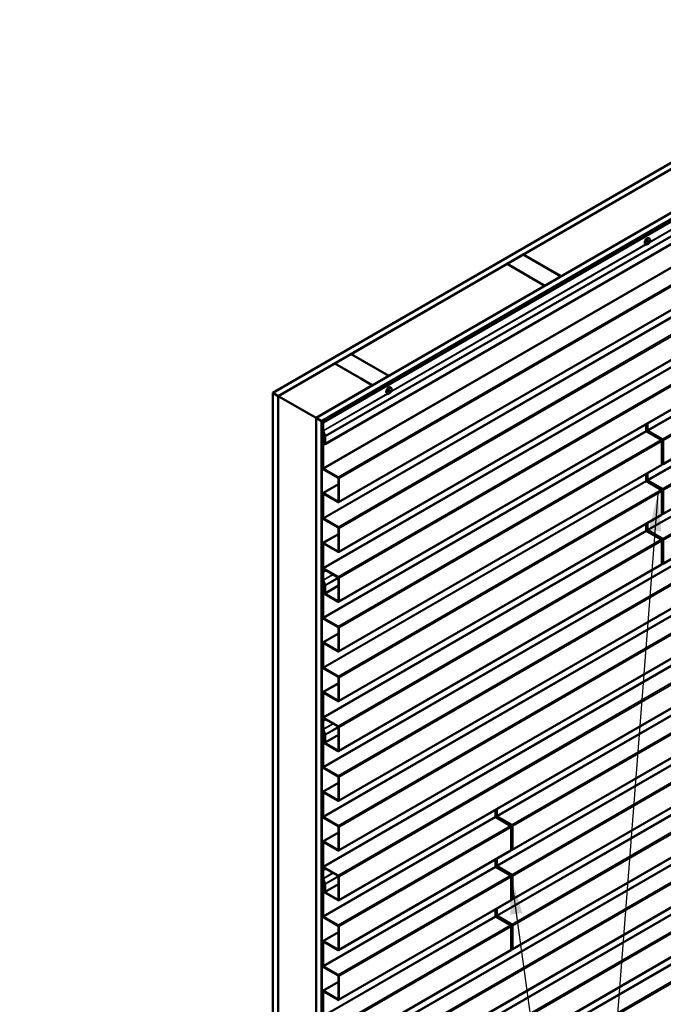
# Model space of a CAD drawing. Units: inches. Extents: x 1 to 123, y -183 to 27.
# Drawn here: x 27 to 31, y -31 to -25 of the extents above; entities that cross this region are included whole.
import ezdxf

# ---------------------------------------------------------------- set-up
doc = ezdxf.new("R2010")
doc.units = ezdxf.units.IN
doc.header["$LTSCALE"] = 2.5
doc.header["$MEASUREMENT"] = 0
for name, color, linetype, lineweight in [('Symbol (ANSI)', 7, 'Continuous', 25), ('Visible (ANSI)', 7, 'Continuous', 50), ('Visible Narrow (ANSI)', 7, 'Continuous', 35)]:
    doc.layers.add(name, color=color, linetype=linetype, lineweight=lineweight)
doc.styles.add('Note Text (ANSI)', font='tahoma.ttf')
doc.dimstyles.new('Default (ANSI)$7', dxfattribs={"dimscale": 2.5, "dimtxt": 0.12, "dimasz": 0.098425, "dimexe": 0.125, "dimexo": 0.0625, "dimgap": 0.031496, "dimtad": 0, "dimtih": 1, "dimtoh": 1, "dimrnd": 1e-08, "dimzin": 4, "dimdsep": 46, "dimtxsty": 'Note Text (ANSI)', "dimcen": 0.09, "dimdle": 0.393701, "dimclrd": 256, "dimclre": 256, "dimclrt": 256, "dimadec": 0, "dimazin": 1, "dimtfac": 1, "dimtofl": 0, "dimtmove": 0, "dimatfit": 3, "dimfxl": 1, "dimtolj": 1, "dimtzin": 4, "dimlwd": -1, "dimlwe": -1, "dimarcsym": 0})

msp = doc.modelspace()

# ---------------------------------------------------------------- linework, layer by layer
at = {"layer": 'Visible (ANSI)'}
for p, q in [((28.213285, -27.016927), (32.455926, -24.567437)), ((32.491281, -24.58785), (28.24864, -27.037339)), ((28.497542, -27.181043), (32.740183, -24.731553)), ((32.775538, -24.751965), (28.532897, -27.201455)), ((28.533604, -27.201863), (32.776245, -24.752374)), ((32.778508, -24.75368), (28.535867, -27.20317)), ((28.540958, -27.208475), (32.783599, -24.758986)), ((28.543787, -27.210108), (32.786427, -24.760619)), ((28.556583, -27.35238), (32.799223, -24.90289)), ((28.645549, -27.734276), (32.888189, -25.284786)), ((29.858722, -26.108575), (30.882613, -25.517431)), ((28.645549, -28.060875), (32.888189, -25.611385)), ((31.1301, -25.660318), (30.10621, -26.251461)), ((28.645549, -28.387473), (32.888189, -25.937984)), ((30.671471, -26.020636), (30.679461, -26.016023)), ((30.671471, -26.029863), (30.671471, -26.020636)), ((30.671471, -26.02529), (30.675502, -26.022963)), ((30.679461, -26.025249), (30.671471, -26.029863)), ((30.675502, -26.022963), (30.675502, -26.018309)), ((30.679461, -26.025249), (30.675502, -26.022963)), ((30.679461, -26.016023), (30.679461, -26.025249)), ((30.684225, -26.00173), (30.683801, -26.001485)), ((30.661475, -26.041134), (30.661051, -26.040889)), ((29.751949, -26.17022), (29.858015, -26.108983)), ((29.858015, -26.108983), (30.105503, -26.25187)), ((30.10621, -26.251461), (29.858722, -26.108575)), ((29.858722, -26.109391), (29.858722, -26.108575)), ((28.727352, -26.761772), (29.751242, -26.170628)), ((29.751242, -26.170628), (29.99873, -26.313515)), ((29.999437, -26.313107), (29.751949, -26.17022)), ((29.751949, -26.171037), (29.751949, -26.17022)), ((30.105503, -26.25187), (29.999437, -26.313107)), ((30.105503, -26.252686), (30.105503, -26.25187)), ((30.10621, -26.252278), (30.10621, -26.251461)), ((30.775708, -27.484224), (32.888189, -26.264582)), ((29.99873, -26.313515), (28.974839, -26.904659)), ((29.99873, -26.314332), (29.99873, -26.313515)), ((29.999437, -26.313923), (29.999437, -26.313107)), ((30.775708, -27.810823), (32.888189, -26.591181)), ((28.620579, -26.823417), (28.726645, -26.76218)), ((28.726645, -26.76218), (28.974132, -26.905067)), ((28.974839, -26.904659), (28.727352, -26.761772)), ((28.727352, -26.762588), (28.727352, -26.761772)), ((28.249347, -27.037748), (28.619801, -26.823866)), ((28.620402, -26.824213), (28.619801, -26.823866)), ((28.620473, -26.824173), (28.620402, -26.824213)), ((28.620473, -26.824173), (28.790934, -26.922589)), ((28.868066, -26.966304), (28.620579, -26.823417)), ((28.620579, -26.824234), (28.620579, -26.823417)), ((28.790864, -26.92263), (28.790934, -26.922589)), ((28.846016, -26.954472), (28.790864, -26.92263)), ((28.790934, -26.922589), (28.791146, -26.922793)), ((28.974132, -26.905067), (28.868066, -26.966304)), ((28.974132, -26.905883), (28.974132, -26.905067)), ((28.974839, -26.905475), (28.974839, -26.904659)), ((30.775708, -28.137421), (32.888189, -26.91778)), ((28.867359, -26.966712), (28.496835, -27.180635)), ((28.846086, -26.954431), (28.846016, -26.954472)), ((28.846086, -26.954431), (28.867359, -26.966712)), ((28.867359, -26.967529), (28.867359, -26.966712)), ((28.868066, -26.967121), (28.868066, -26.966304)), ((28.974415, -27.000432), (28.982405, -26.995819)), ((28.974415, -27.009658), (28.974415, -27.000432)), ((28.974415, -27.005086), (28.978445, -27.002759)), ((28.982405, -27.005045), (28.974415, -27.009658)), ((28.978445, -27.002759), (28.978445, -26.998105)), ((28.982405, -27.005045), (28.978445, -27.002759)), ((28.982405, -26.995819), (28.982405, -27.005045)), ((28.987169, -26.981526), (28.986744, -26.981281)), ((28.24864, -27.037339), (28.213285, -27.016927)), ((28.213285, -32.058793), (28.213285, -27.016927)), ((28.24864, -32.079206), (28.24864, -27.037339)), ((28.249347, -32.079614), (28.249347, -27.037748)), ((28.496835, -27.180635), (28.249347, -27.037748)), ((28.964419, -27.02093), (28.963994, -27.020685)), ((28.496835, -32.222419), (28.496835, -27.180635)), ((28.532897, -27.201455), (28.497542, -27.181043)), ((28.497542, -32.222909), (28.497542, -27.181043)), ((28.532897, -32.243322), (28.532897, -27.201455)), ((28.535867, -27.20317), (28.533604, -27.201863)), ((28.533604, -32.24373), (28.533604, -27.201863)), ((28.535867, -32.245036), (28.535867, -27.20317)), ((28.540958, -27.208475), (28.543787, -27.210108)), ((28.540958, -27.263264), (28.540958, -27.208475)), ((28.554768, -27.29859), (28.541716, -27.266769)), ((28.543787, -27.210108), (28.543787, -27.264897)), ((28.544119, -27.266434), (28.557171, -27.298255)), ((30.665107, -27.266428), (30.665107, -27.221481)), ((30.671117, -27.259692), (30.671117, -27.218011)), ((30.673946, -27.216378), (30.673946, -27.261325)), ((30.676156, -27.265152), (30.772145, -27.320572)), ((28.540958, -27.509744), (28.540958, -27.293474)), ((28.542512, -27.290041), (28.549586, -27.285957)), ((28.543787, -27.295107), (28.543787, -27.511377)), ((28.548736, -27.344097), (28.548736, -27.297965)), ((28.551565, -27.299598), (28.551565, -27.34573)), ((28.5551, -27.347771), (28.5551, -27.300127)), ((28.557929, -27.30176), (28.557929, -27.349404)), ((30.763307, -27.325675), (30.667317, -27.270255)), ((30.772145, -27.323838), (30.676156, -27.268418)), ((30.774355, -27.479329), (30.774355, -27.327665)), ((30.777183, -27.329298), (30.777183, -27.480962)), ((30.768345, -27.486065), (30.768345, -27.334401)), ((28.545996, -27.515204), (28.641986, -27.570624)), ((28.641986, -27.57389), (28.545996, -27.51847)), ((28.645549, -28.714072), (30.766869, -27.489327)), ((30.768345, -27.477427), (30.774355, -27.473957)), ((30.768345, -27.478411), (30.772145, -27.480605)), ((30.772145, -27.483871), (30.768345, -27.481677)), ((28.644196, -27.729381), (28.644196, -27.577717)), ((28.647024, -27.57935), (28.647024, -27.731014)), ((30.665107, -27.593027), (30.665107, -27.548079)), ((30.671117, -27.58629), (30.671117, -27.544609)), ((30.673946, -27.542976), (30.673946, -27.587923)), ((28.542434, -27.674885), (28.644196, -27.616132)), ((30.763307, -27.652274), (30.667317, -27.596854)), ((30.676156, -27.591751), (30.772145, -27.64717)), ((30.772145, -27.650436), (30.676156, -27.595017)), ((30.774355, -27.805928), (30.774355, -27.654264)), ((28.540958, -27.836343), (28.540958, -27.678146)), ((28.543787, -27.679779), (28.543787, -27.837976)), ((28.545996, -27.675238), (28.641986, -27.730657)), ((28.641986, -27.733923), (28.545996, -27.678504)), ((30.768345, -27.812664), (30.768345, -27.661)), ((30.777183, -27.655897), (30.777183, -27.807561)), ((28.545996, -27.841803), (28.641986, -27.897223)), ((28.641986, -27.900489), (28.545996, -27.845069)), ((28.645549, -29.040671), (30.766869, -27.815926)), ((30.768345, -27.804026), (30.774355, -27.800555)), ((30.768345, -27.805009), (30.772145, -27.807204)), ((30.772145, -27.81047), (30.768345, -27.808275)), ((28.644196, -28.05598), (28.644196, -27.904316)), ((28.645549, -29.693868), (31.756819, -27.897575)), ((28.647024, -27.905949), (28.647024, -28.057613)), ((30.665107, -27.919625), (30.665107, -27.874678)), ((30.671117, -27.912889), (30.671117, -27.871208)), ((30.673946, -27.869575), (30.673946, -27.914522)), ((28.542434, -28.001483), (28.644196, -27.942731)), ((30.763307, -27.978872), (30.667317, -27.923453)), ((30.676156, -27.918349), (30.772145, -27.973769)), ((30.772145, -27.977035), (30.676156, -27.921615)), ((28.540958, -28.162941), (28.540958, -28.004745)), ((28.543787, -28.006378), (28.543787, -28.164574)), ((28.545996, -28.001836), (28.641986, -28.057256)), ((28.641986, -28.060522), (28.545996, -28.005102)), ((30.768345, -28.139263), (30.768345, -27.987599)), ((30.774355, -28.132527), (30.774355, -27.980862)), ((30.777183, -27.982495), (30.777183, -28.13416)), ((28.545996, -28.168401), (28.641986, -28.223821)), ((28.641986, -28.227087), (28.545996, -28.171667)), ((28.645549, -29.367269), (30.766869, -28.142524)), ((30.768345, -28.130624), (30.774355, -28.127154)), ((30.768345, -28.131608), (30.772145, -28.133802)), ((30.772145, -28.137068), (30.768345, -28.134874)), ((28.540958, -28.188271), (28.557857, -28.178515)), ((28.540958, -28.188271), (28.543787, -28.189904)), ((28.540958, -28.24306), (28.540958, -28.188271)), ((28.543787, -28.189904), (28.560685, -28.180148)), ((28.543787, -28.189904), (28.543787, -28.244693)), ((28.644196, -28.382579), (28.644196, -28.230914)), ((28.645549, -30.020467), (31.756819, -28.224174)), ((28.647024, -28.232547), (28.647024, -28.384212)), ((29.785758, -30.015363), (32.888189, -28.224174)), ((28.540958, -28.48954), (28.540958, -28.27327)), ((28.554768, -28.278386), (28.541716, -28.246565)), ((28.542512, -28.269837), (28.549586, -28.265752)), ((28.543787, -28.274903), (28.543787, -28.491173)), ((28.544119, -28.24623), (28.557171, -28.278051)), ((28.544494, -28.286742), (28.548736, -28.284293)), ((28.544494, -28.286742), (28.547322, -28.288375)), ((28.544494, -28.325016), (28.544494, -28.286742)), ((28.547322, -28.288375), (28.548736, -28.287559)), ((28.547322, -28.288375), (28.547322, -28.326649)), ((28.548736, -28.323893), (28.548736, -28.277761)), ((28.551565, -28.279394), (28.551565, -28.325526)), ((28.5551, -28.327567), (28.5551, -28.279923)), ((28.556583, -28.332176), (28.644196, -28.281592)), ((28.557929, -28.281556), (28.557929, -28.3292)), ((28.549532, -28.330476), (28.641986, -28.383855)), ((28.641986, -28.387121), (28.549532, -28.333742)), ((28.545996, -28.495), (28.641986, -28.55042)), ((28.641986, -28.553686), (28.545996, -28.498266)), ((28.644196, -28.709177), (28.644196, -28.557513)), ((28.645549, -30.347065), (31.756819, -28.550773)), ((28.647024, -28.559146), (28.647024, -28.71081)), ((29.785758, -30.341962), (32.888189, -28.550773)), ((28.542434, -28.654681), (28.644196, -28.595928)), ((28.540958, -28.816138), (28.540958, -28.657942)), ((28.543787, -28.659575), (28.543787, -28.817771)), ((28.545996, -28.655033), (28.641986, -28.710453)), ((28.641986, -28.713719), (28.545996, -28.658299)), ((28.545996, -28.821599), (28.641986, -28.877018)), ((28.641986, -28.880284), (28.545996, -28.824865)), ((29.785758, -30.668561), (32.888189, -28.877371)), ((28.542434, -28.981279), (28.644196, -28.922527)), ((28.644196, -29.035776), (28.644196, -28.884112)), ((28.647024, -28.885745), (28.647024, -29.037409)), ((28.540958, -29.142737), (28.540958, -28.984541)), ((28.543787, -28.986174), (28.543787, -29.14437)), ((28.545996, -28.981632), (28.641986, -29.037052)), ((28.641986, -29.040318), (28.545996, -28.984898)), ((28.540958, -29.168067), (28.557857, -29.158311)), ((28.540958, -29.168067), (28.543787, -29.1697)), ((28.540958, -29.222856), (28.540958, -29.168067)), ((28.543787, -29.1697), (28.560685, -29.159944)), ((28.543787, -29.1697), (28.543787, -29.224489)), ((28.545996, -29.148197), (28.641986, -29.203617)), ((28.641986, -29.206883), (28.545996, -29.151463)), ((28.645549, -31.65346), (32.888189, -29.20397)), ((28.540958, -29.469336), (28.540958, -29.253066)), ((28.554768, -29.258182), (28.541716, -29.226361)), ((28.542512, -29.249633), (28.549586, -29.245548)), ((28.543787, -29.254699), (28.543787, -29.470969)), ((28.544119, -29.226026), (28.557171, -29.257847)), ((28.544494, -29.266538), (28.548736, -29.264089)), ((28.544494, -29.266538), (28.547322, -29.268171)), ((28.544494, -29.304812), (28.544494, -29.266538)), ((28.547322, -29.268171), (28.548736, -29.267355)), ((28.547322, -29.268171), (28.547322, -29.306445)), ((28.548736, -29.303689), (28.548736, -29.257557)), ((28.551565, -29.25919), (28.551565, -29.305322)), ((28.5551, -29.307363), (28.5551, -29.259719)), ((28.556583, -29.311972), (28.644196, -29.261388)), ((28.557929, -29.261352), (28.557929, -29.308996)), ((28.644196, -29.362375), (28.644196, -29.21071)), ((28.647024, -29.212343), (28.647024, -29.364008)), ((28.549532, -29.310272), (28.641986, -29.36365)), ((28.641986, -29.366916), (28.549532, -29.313538)), ((28.545996, -29.474796), (28.641986, -29.530216)), ((28.641986, -29.533482), (28.545996, -29.478062)), ((28.542434, -29.634476), (28.644196, -29.575724)), ((28.644196, -29.688973), (28.644196, -29.537309)), ((28.645549, -31.980058), (32.888189, -29.530569)), ((28.647024, -29.538942), (28.647024, -29.690606)), ((28.540958, -29.795934), (28.540958, -29.637738)), ((28.543787, -29.639371), (28.543787, -29.797567)), ((28.545996, -29.634829), (28.641986, -29.690249)), ((28.641986, -29.693515), (28.545996, -29.638095)), ((29.675158, -29.797567), (29.675158, -29.75262)), ((29.681168, -29.790831), (29.681168, -29.74915)), ((29.683996, -29.747517), (29.683996, -29.792464)), ((28.545996, -29.801395), (28.641986, -29.856814)), ((28.641986, -29.86008), (28.545996, -29.804661)), ((29.773357, -29.856814), (29.677367, -29.801395)), ((29.686206, -29.796292), (29.782196, -29.851711)), ((29.782196, -29.854977), (29.686206, -29.799558)), ((28.542434, -29.961075), (28.644196, -29.902323)), ((28.644196, -30.015572), (28.644196, -29.863908)), ((28.647024, -29.865541), (28.647024, -30.017205)), ((29.778395, -30.017205), (29.778395, -29.865541)), ((29.784406, -30.010469), (29.784406, -29.858805)), ((29.787234, -29.860438), (29.787234, -30.012102)), ((28.540958, -30.122533), (28.540958, -29.964337)), ((28.543787, -29.96597), (28.543787, -30.124166)), ((28.545996, -29.961428), (28.641986, -30.016848)), ((28.641986, -30.020114), (28.545996, -29.964694)), ((28.645549, -30.673664), (29.77692, -30.020467)), ((29.778395, -30.008566), (29.784406, -30.005096)), ((29.778395, -30.00955), (29.782196, -30.011745)), ((29.782196, -30.015011), (29.778395, -30.012816)), ((29.675158, -30.124166), (29.675158, -30.079219)), ((29.681168, -30.11743), (29.681168, -30.075749)), ((29.683996, -30.074116), (29.683996, -30.119063)), ((28.540958, -30.147863), (28.557857, -30.138107)), ((28.540958, -30.147863), (28.543787, -30.149496)), ((28.540958, -30.202652), (28.540958, -30.147863)), ((28.543787, -30.149496), (28.560685, -30.13974)), ((28.543787, -30.149496), (28.543787, -30.204285)), ((28.545996, -30.127993), (28.641986, -30.183413)), ((28.641986, -30.186679), (28.545996, -30.131259)), ((29.773357, -30.183413), (29.677367, -30.127993)), ((29.686206, -30.12289), (29.782196, -30.17831)), ((29.782196, -30.181576), (29.686206, -30.126156)), ((28.540958, -30.449132), (28.540958, -30.232862)), ((28.554768, -30.237977), (28.541716, -30.206157)), ((28.542512, -30.229429), (28.549586, -30.225344)), ((28.543787, -30.234495), (28.543787, -30.450765)), ((28.544119, -30.205822), (28.557171, -30.237643)), ((28.548736, -30.283485), (28.548736, -30.237353)), ((28.551565, -30.238986), (28.551565, -30.285118)), ((28.5551, -30.287159), (28.5551, -30.239515)), ((28.644196, -30.342171), (28.644196, -30.190506)), ((28.647024, -30.192139), (28.647024, -30.343804)), ((29.778395, -30.343804), (29.778395, -30.192139)), ((29.784406, -30.337067), (29.784406, -30.185403)), ((29.787234, -30.187036), (29.787234, -30.3387)), ((28.544494, -30.246334), (28.548736, -30.243885)), ((28.544494, -30.246334), (28.547322, -30.247967)), ((28.544494, -30.284608), (28.544494, -30.246334)), ((28.547322, -30.247967), (28.548736, -30.247151)), ((28.547322, -30.247967), (28.547322, -30.286241)), ((28.549532, -30.290068), (28.641986, -30.343446)), ((28.641986, -30.346712), (28.549532, -30.293334)), ((28.556583, -30.291768), (28.644196, -30.241184)), ((28.557929, -30.241148), (28.557929, -30.288792)), ((28.645549, -31.000262), (29.77692, -30.347065)), ((29.778395, -30.335165), (29.784406, -30.331695)), ((29.778395, -30.336149), (29.782196, -30.338343)), ((29.782196, -30.341609), (29.778395, -30.339415)), ((29.675158, -30.450765), (29.675158, -30.405817)), ((29.681168, -30.444028), (29.681168, -30.402347)), ((29.683996, -30.400714), (29.683996, -30.445661)), ((28.545996, -30.454592), (28.641986, -30.510012)), ((28.641986, -30.513278), (28.545996, -30.457858)), ((29.773357, -30.510012), (29.677367, -30.454592)), ((29.686206, -30.449489), (29.782196, -30.504909)), ((29.782196, -30.508174), (29.686206, -30.452755)), ((28.542434, -30.614272), (28.644196, -30.55552)), ((28.644196, -30.668769), (28.644196, -30.517105)), ((28.647024, -30.518738), (28.647024, -30.670402)), ((29.778395, -30.670402), (29.778395, -30.518738)), ((29.784406, -30.663666), (29.784406, -30.512002)), ((29.787234, -30.513635), (29.787234, -30.665299)), ((28.540958, -30.77573), (28.540958, -30.617534)), ((28.543787, -30.619167), (28.543787, -30.777363)), ((28.545996, -30.614625), (28.641986, -30.670045)), ((28.641986, -30.673311), (28.545996, -30.617891)), ((28.645549, -31.326861), (29.77692, -30.673664)), ((29.778395, -30.661764), (29.784406, -30.658293)), ((29.778395, -30.662748), (29.782196, -30.664942)), ((29.782196, -30.668208), (29.778395, -30.666013)), ((28.545996, -30.781191), (28.641986, -30.83661)), ((28.641986, -30.839876), (28.545996, -30.784457)), ((28.542434, -30.940871), (28.644196, -30.882119)), ((28.644196, -30.995368), (28.644196, -30.843704)), ((28.647024, -30.845337), (28.647024, -30.997001)), ((28.540958, -31.102329), (28.540958, -30.944133)), ((28.543787, -30.945766), (28.543787, -31.103962)), ((28.545996, -30.941224), (28.641986, -30.996644)), ((28.641986, -30.99991), (28.545996, -30.94449))]:
    msp.add_line(p, q, dxfattribs=at)
for centre, major_axis, start_param, end_param in [((28.820818, -26.894712), (0.032909, -0.057), 6.06890292, 6.07170742), ((28.545996, -27.266173), (-0.003562, 0.00617), 0.78539816, 1.34084347), ((28.545996, -27.266173), (0.001563, -0.002706), 3.92699094, 4.48243612), ((30.667317, -27.267704), (-0.001562, 0.002706), 0.78539815, 2.35619449), ((30.676156, -27.262601), (-0.003562, 0.00617), 0.78539816, 2.35619449), ((30.676156, -27.262601), (0.001563, -0.002706), 3.9269908, 5.49778714), ((28.546262, -27.296536), (-0.00375, 0.006495), 3.92699082, 7.06858347), ((28.546262, -27.296536), (-0.00175, 0.003031), 3.92699082, 7.06858347), ((28.552891, -27.298851), (-0.001563, 0.002706), 3.92699082, 4.48243612), ((28.552891, -27.298851), (0.003562, -0.00617), 0.78539816, 1.34084347), ((30.763307, -27.331492), (-0.003563, 0.00617), 3.92699082, 5.49778714), ((30.772145, -27.326389), (0.003562, -0.00617), 0.78539816, 2.35619449), ((30.772145, -27.326389), (-0.001563, 0.002706), 3.92699082, 5.49778714), ((28.553333, -27.346751), (0.00325, -0.005629), 3.92699075, 7.06858353), ((28.553333, -27.346751), (0.00125, -0.002165), 3.92699082, 7.06858347), ((28.545996, -27.512653), (-0.003562, 0.00617), 0.78539816, 2.35619449), ((28.545996, -27.512653), (0.001563, -0.002706), 3.9269908, 5.49778714), ((30.763307, -27.483157), (0.003563, -0.00617), 0, 0.78539816), ((30.772145, -27.478054), (0.001562, -0.002706), 5.49778714, 7.06858347), ((30.772145, -27.478054), (0.003563, -0.00617), 5.49778714, 7.06858347), ((28.641986, -27.576441), (0.003562, -0.00617), 0.78539816, 2.35619449), ((28.641986, -27.576441), (-0.001563, 0.002706), 3.92699082, 5.49778714), ((30.676156, -27.589199), (-0.003562, 0.00617), 0.78539816, 2.35619449), ((30.676156, -27.589199), (0.001563, -0.002706), 3.9269908, 5.49778714), ((30.667317, -27.594302), (-0.001562, 0.002706), 0.78539814, 2.35619449), ((30.763307, -27.658091), (-0.003563, 0.00617), 3.92699082, 5.49778714), ((30.772145, -27.652988), (0.003562, -0.00617), 0.78539816, 2.35619449), ((30.772145, -27.652988), (-0.001563, 0.002706), 3.92699082, 5.49778714), ((28.545996, -27.681055), (-0.003562, 0.00617), 5.49778714, 7.06858347), ((28.545996, -27.681055), (-0.001562, 0.002706), 5.49778714, 7.06858346), ((28.641986, -27.728106), (0.001562, -0.002706), 5.49778714, 7.06858347), ((28.641986, -27.728106), (0.003563, -0.00617), 5.49778714, 7.06858347), ((28.545996, -27.839251), (-0.003562, 0.00617), 0.78539816, 2.35619449), ((28.545996, -27.839251), (0.001563, -0.002706), 3.9269908, 5.49778714), ((30.763307, -27.809755), (0.003562, -0.00617), 0, 0.78539816), ((30.772145, -27.804652), (0.001563, -0.002706), 5.49778714, 7.06858347), ((30.772145, -27.804652), (0.003563, -0.00617), 5.49778714, 7.06858347), ((28.641986, -27.90304), (0.003562, -0.00617), 0.78539816, 2.35619449), ((28.641986, -27.90304), (-0.001563, 0.002706), 3.92699082, 5.49778714), ((30.676156, -27.915798), (-0.003562, 0.00617), 0.78539816, 2.35619449), ((30.667317, -27.920901), (-0.001562, 0.002706), 0.78539814, 2.35619449), ((30.676156, -27.915798), (0.001563, -0.002706), 3.9269908, 5.49778714), ((30.772145, -27.979587), (0.003562, -0.00617), 0.78539816, 2.35619449), ((30.772145, -27.979587), (-0.001563, 0.002706), 3.92699082, 5.49778714), ((28.545996, -28.007654), (-0.003563, 0.00617), 5.49778714, 7.06858347), ((28.545996, -28.007654), (-0.001563, 0.002706), 5.49778714, 7.06858345), ((30.763307, -27.98469), (-0.003563, 0.00617), 3.92699082, 5.49778714), ((28.641986, -28.054704), (0.001563, -0.002706), 5.49778714, 7.06858347), ((28.641986, -28.054704), (0.003563, -0.00617), 5.49778714, 7.06858347), ((28.545996, -28.16585), (-0.003562, 0.00617), 0.78539816, 2.35619449), ((28.545996, -28.16585), (0.001563, -0.002706), 3.9269908, 5.49778714), ((30.763307, -28.136354), (0.003562, -0.00617), 0, 0.78539816), ((30.772145, -28.131251), (0.001562, -0.002706), 5.49778714, 7.06858347), ((30.772145, -28.131251), (0.003562, -0.00617), 5.49778714, 7.06858347), ((28.641986, -28.229639), (0.003562, -0.00617), 0.78539816, 2.35619449), ((28.641986, -28.229639), (-0.001563, 0.002706), 3.92699082, 5.49778714), ((28.545996, -28.245969), (-0.003563, 0.00617), 0.78539816, 1.34084347), ((28.546262, -28.276332), (-0.00375, 0.006495), 3.92699082, 7.06858347), ((28.545996, -28.245969), (0.001563, -0.002706), 3.92699094, 4.48243612), ((28.546262, -28.276332), (-0.00175, 0.003031), 3.92699082, 7.06858347), ((28.552891, -28.278647), (-0.001563, 0.002706), 3.92699082, 4.48243612), ((28.552891, -28.278647), (0.003563, -0.00617), 0.78539816, 1.34084347), ((28.549532, -28.327924), (-0.003562, 0.00617), 0.78539816, 2.35619449), ((28.549532, -28.327924), (0.001563, -0.002706), 3.92699082, 5.49778714), ((28.553333, -28.326547), (0.00325, -0.005629), 3.92699075, 7.06858353), ((28.553333, -28.326547), (0.00125, -0.002165), 3.92699082, 7.06858347), ((28.641986, -28.381303), (0.001563, -0.002706), 5.49778714, 7.06858347), ((28.641986, -28.381303), (0.003562, -0.00617), 5.49778714, 7.06858347), ((28.545996, -28.492449), (-0.003562, 0.00617), 0.78539816, 2.35619449), ((28.545996, -28.492449), (0.001563, -0.002706), 3.9269908, 5.49778714), ((28.641986, -28.556237), (0.003562, -0.00617), 0.78539816, 2.35619449), ((28.641986, -28.556237), (-0.001563, 0.002706), 3.92699082, 5.49778714), ((28.545996, -28.660851), (-0.003563, 0.00617), 5.49778714, 7.06858347), ((28.545996, -28.660851), (-0.001562, 0.002706), 5.49778714, 7.06858346), ((28.641986, -28.707902), (0.001562, -0.002706), 5.49778714, 7.06858347), ((28.641986, -28.707902), (0.003563, -0.00617), 5.49778714, 7.06858347), ((28.545996, -28.819047), (-0.003562, 0.00617), 0.78539816, 2.35619449), ((28.545996, -28.819047), (0.001563, -0.002706), 3.9269908, 5.49778714), ((28.641986, -28.882836), (0.003562, -0.00617), 0.78539816, 2.35619449), ((28.641986, -28.882836), (-0.001563, 0.002706), 3.92699082, 5.49778714), ((28.545996, -28.98745), (-0.003563, 0.00617), 5.49778714, 7.06858347), ((28.545996, -28.98745), (-0.001563, 0.002706), 5.49778714, 7.06858345), ((28.641986, -29.0345), (0.001563, -0.002706), 5.49778714, 7.06858347), ((28.641986, -29.0345), (0.003563, -0.00617), 5.49778714, 7.06858347), ((28.545996, -29.145646), (-0.003562, 0.00617), 0.78539816, 2.35619449), ((28.545996, -29.145646), (0.001563, -0.002706), 3.9269908, 5.49778714), ((28.641986, -29.209435), (0.003562, -0.00617), 0.78539816, 2.35619449), ((28.545996, -29.225765), (-0.003562, 0.00617), 0.78539816, 1.34084347), ((28.546262, -29.256128), (-0.00375, 0.006495), 3.92699082, 7.06858347), ((28.545996, -29.225765), (0.001563, -0.002706), 3.92699094, 4.48243612), ((28.546262, -29.256128), (-0.00175, 0.003031), 3.92699082, 7.06858347), ((28.552891, -29.258443), (-0.001563, 0.002706), 3.92699082, 4.48243612), ((28.552891, -29.258443), (0.003563, -0.00617), 0.78539816, 1.34084347), ((28.641986, -29.209435), (-0.001563, 0.002706), 3.92699082, 5.49778714), ((28.549532, -29.30772), (-0.003562, 0.00617), 0.78539816, 2.35619449), ((28.549532, -29.30772), (0.001563, -0.002706), 3.92699082, 5.49778714), ((28.553333, -29.306343), (0.00325, -0.005629), 3.92699075, 7.06858353), ((28.553333, -29.306343), (0.00125, -0.002165), 3.92699082, 7.06858347), ((28.641986, -29.361099), (0.001562, -0.002706), 5.49778714, 7.06858347), ((28.641986, -29.361099), (0.003562, -0.00617), 5.49778714, 7.06858347), ((28.545996, -29.472244), (-0.003562, 0.00617), 0.78539816, 2.35619449), ((28.545996, -29.472244), (0.001563, -0.002706), 3.9269908, 5.49778714), ((28.641986, -29.536033), (0.003562, -0.00617), 0.78539816, 2.35619449), ((28.641986, -29.536033), (-0.001563, 0.002706), 3.92699082, 5.49778714), ((28.545996, -29.640647), (-0.003563, 0.00617), 5.49778714, 7.06858347), ((28.545996, -29.640647), (-0.001562, 0.002706), 5.49778714, 7.06858346), ((28.641986, -29.687697), (0.001562, -0.002706), 5.49778714, 7.06858347), ((28.641986, -29.687697), (0.003563, -0.00617), 5.49778714, 7.06858347), ((28.545996, -29.798843), (-0.003562, 0.00617), 0.78539816, 2.35619449), ((28.545996, -29.798843), (0.001563, -0.002706), 3.9269908, 5.49778714), ((29.677367, -29.798843), (-0.001562, 0.002706), 0.78539815, 2.35619449), ((29.686206, -29.79374), (-0.003562, 0.00617), 0.78539816, 2.35619449), ((29.686206, -29.79374), (0.001563, -0.002706), 3.9269908, 5.49778714), ((29.782196, -29.857529), (0.003562, -0.00617), 0.78539816, 2.35619449), ((28.641986, -29.862632), (0.003562, -0.00617), 0.78539816, 2.35619449), ((28.641986, -29.862632), (-0.001563, 0.002706), 3.92699082, 5.49778714), ((29.773357, -29.862632), (-0.003563, 0.00617), 3.92699082, 5.49778714), ((29.782196, -29.857529), (-0.001563, 0.002706), 3.92699082, 5.49778714), ((28.545996, -29.967246), (-0.003563, 0.00617), 5.49778714, 7.06858347), ((28.545996, -29.967246), (-0.001563, 0.002706), 5.49778714, 7.06858345), ((28.641986, -30.014296), (0.001563, -0.002706), 5.49778714, 7.06858347), ((28.641986, -30.014296), (0.003563, -0.00617), 5.49778714, 7.06858347), ((29.773357, -30.014296), (0.003563, -0.00617), 0, 0.78539816), ((29.782196, -30.009193), (0.001562, -0.002706), 5.49778714, 7.06858347), ((29.782196, -30.009193), (0.003563, -0.00617), 5.49778714, 7.06858347), ((28.545996, -30.125442), (-0.003562, 0.00617), 0.78539816, 2.35619449), ((28.545996, -30.125442), (0.001563, -0.002706), 3.9269908, 5.49778714), ((29.677367, -30.125442), (-0.001562, 0.002706), 0.78539814, 2.35619449), ((29.686206, -30.120339), (-0.003562, 0.00617), 0.78539816, 2.35619449), ((29.686206, -30.120339), (0.001563, -0.002706), 3.9269908, 5.49778714), ((28.545996, -30.20556), (-0.003562, 0.00617), 0.78539816, 1.34084347), ((28.546262, -30.235924), (-0.00375, 0.006495), 3.92699082, 7.06858347), ((28.545996, -30.20556), (0.001563, -0.002706), 3.92699094, 4.48243612), ((28.546262, -30.235924), (-0.00175, 0.003031), 3.92699082, 7.06858347), ((28.552891, -30.238239), (-0.001563, 0.002706), 3.92699082, 4.48243612), ((28.552891, -30.238239), (0.003562, -0.00617), 0.78539816, 1.34084347), ((28.641986, -30.189231), (0.003562, -0.00617), 0.78539816, 2.35619449), ((28.641986, -30.189231), (-0.001563, 0.002706), 3.92699082, 5.49778714), ((29.773357, -30.189231), (-0.003563, 0.00617), 3.92699082, 5.49778714), ((29.782196, -30.184127), (0.003562, -0.00617), 0.78539816, 2.35619449), ((29.782196, -30.184127), (-0.001563, 0.002706), 3.92699082, 5.49778714), ((28.549532, -30.287516), (-0.003562, 0.00617), 0.78539816, 2.35619449), ((28.549532, -30.287516), (0.001563, -0.002706), 3.92699082, 5.49778714), ((28.553333, -30.286138), (0.00325, -0.005629), 3.92699075, 7.06858353), ((28.553333, -30.286138), (0.00125, -0.002165), 3.92699082, 7.06858347), ((28.641986, -30.340895), (0.001562, -0.002706), 5.49778714, 7.06858347), ((28.641986, -30.340895), (0.003562, -0.00617), 5.49778714, 7.06858347), ((29.773357, -30.340895), (0.003563, -0.00617), 0, 0.78539816), ((29.782196, -30.335792), (0.001563, -0.002706), 5.49778714, 7.06858347), ((29.782196, -30.335792), (0.003563, -0.00617), 5.49778714, 7.06858347), ((28.545996, -30.45204), (-0.003562, 0.00617), 0.78539816, 2.35619449), ((28.545996, -30.45204), (0.001563, -0.002706), 3.9269908, 5.49778714), ((29.677367, -30.45204), (-0.001562, 0.002706), 0.78539814, 2.35619449), ((29.686206, -30.446937), (-0.003562, 0.00617), 0.78539816, 2.35619449), ((29.686206, -30.446937), (0.001563, -0.002706), 3.9269908, 5.49778714), ((28.641986, -30.515829), (0.003562, -0.00617), 0.78539816, 2.35619449), ((28.641986, -30.515829), (-0.001563, 0.002706), 3.92699082, 5.49778714), ((29.773357, -30.515829), (-0.003563, 0.00617), 3.92699082, 5.49778714), ((29.782196, -30.510726), (0.003562, -0.00617), 0.78539816, 2.35619449), ((29.782196, -30.510726), (-0.001563, 0.002706), 3.92699082, 5.49778714), ((28.545996, -30.620443), (-0.003563, 0.00617), 5.49778714, 7.06858347), ((28.545996, -30.620443), (-0.001562, 0.002706), 5.49778714, 7.06858346), ((28.641986, -30.667493), (0.001562, -0.002706), 5.49778714, 7.06858347), ((28.641986, -30.667493), (0.003563, -0.00617), 5.49778714, 7.06858347), ((29.773357, -30.667493), (0.003563, -0.00617), 0, 0.78539816), ((29.782196, -30.66239), (0.001563, -0.002706), 5.49778714, 7.06858347), ((29.782196, -30.66239), (0.003562, -0.00617), 5.49778714, 7.06858347), ((28.545996, -30.778639), (-0.003562, 0.00617), 0.78539816, 2.35619449), ((28.545996, -30.778639), (0.001563, -0.002706), 3.9269908, 5.49778714), ((28.641986, -30.842428), (0.003562, -0.00617), 0.78539816, 2.35619449), ((28.641986, -30.842428), (-0.001563, 0.002706), 3.92699082, 5.49778714), ((28.545996, -30.947041), (-0.003563, 0.00617), 5.49778714, 7.06858347), ((28.545996, -30.947041), (-0.001563, 0.002706), 5.49778714, 7.06858345), ((28.641986, -30.994092), (0.001563, -0.002706), 5.49778714, 7.06858347), ((28.641986, -30.994092), (0.003563, -0.00617), 5.49778714, 7.06858347)]:
    msp.add_ellipse(centre, major_axis=major_axis, ratio=0.57735027, start_param=start_param, end_param=end_param, dxfattribs=at)
for points, knots in [([(30.661051, -26.040889), (30.659806, -26.040171), (30.658725, -26.03918), (30.656941, -26.036755), (30.656279, -26.035294), (30.655353, -26.031891), (30.655181, -26.029904), (30.655393, -26.025648), (30.655819, -26.023365), (30.657209, -26.018835), (30.65817, -26.016589), (30.660517, -26.012337), (30.661899, -26.01033), (30.664979, -26.006717), (30.666678, -26.005113), (30.670289, -26.002476), (30.672204, -26.001445), (30.676054, -26.000199), (30.677998, -25.999947), (30.681265, -26.000359), (30.682604, -26.000794), (30.683801, -26.001485)], [3.92699082, 3.92699082, 3.92699082, 3.92699082, 4.1747547, 4.1747547, 4.4472718, 4.4472718, 4.77134233, 4.77134233, 5.11904114, 5.11904114, 5.46433978, 5.46433978, 5.80697838, 5.80697838, 6.15144168, 6.15144168, 6.49951284, 6.49951284, 6.83039561, 6.83039561, 7.06858347, 7.06858347, 7.06858347, 7.06858347]), ([(30.684225, -26.00173), (30.68547, -26.002449), (30.686551, -26.003439), (30.688335, -26.005865), (30.688997, -26.007325), (30.689923, -26.010728), (30.690094, -26.012715), (30.689883, -26.016972), (30.689456, -26.019254), (30.688066, -26.023784), (30.687105, -26.02603), (30.684759, -26.030282), (30.683376, -26.03229), (30.680296, -26.035902), (30.678598, -26.037506), (30.674987, -26.040144), (30.673072, -26.041175), (30.669221, -26.042421), (30.667278, -26.042672), (30.66401, -26.04226), (30.662672, -26.041825), (30.661475, -26.041134)], [0.78539816, 0.78539816, 0.78539816, 0.78539816, 1.03316205, 1.03316205, 1.30567915, 1.30567915, 1.62974967, 1.62974967, 1.97744848, 1.97744848, 2.32274713, 2.32274713, 2.66538573, 2.66538573, 3.00984902, 3.00984902, 3.35792018, 3.35792018, 3.68880296, 3.68880296, 3.92699082, 3.92699082, 3.92699082, 3.92699082]), ([(28.963994, -27.020685), (28.962749, -27.019966), (28.961669, -27.018976), (28.959884, -27.016551), (28.959222, -27.01509), (28.958296, -27.011687), (28.958125, -27.0097), (28.958336, -27.005444), (28.958763, -27.003161), (28.960153, -26.998631), (28.961114, -26.996385), (28.963461, -26.992133), (28.964843, -26.990126), (28.967923, -26.986513), (28.969621, -26.984909), (28.973233, -26.982272), (28.975148, -26.981241), (28.978998, -26.979995), (28.980941, -26.979743), (28.984209, -26.980155), (28.985547, -26.98059), (28.986744, -26.981281)], [3.92699082, 3.92699082, 3.92699082, 3.92699082, 4.1747547, 4.1747547, 4.4472718, 4.4472718, 4.77134233, 4.77134233, 5.11904114, 5.11904114, 5.46433978, 5.46433978, 5.80697838, 5.80697838, 6.15144168, 6.15144168, 6.49951284, 6.49951284, 6.83039561, 6.83039561, 7.06858347, 7.06858347, 7.06858347, 7.06858347]), ([(28.987169, -26.981526), (28.988414, -26.982245), (28.989494, -26.983235), (28.991279, -26.985661), (28.991941, -26.987121), (28.992866, -26.990524), (28.993038, -26.992511), (28.992827, -26.996767), (28.9924, -26.99905), (28.99101, -27.00358), (28.990049, -27.005826), (28.987702, -27.010078), (28.98632, -27.012085), (28.98324, -27.015698), (28.981542, -27.017302), (28.97793, -27.019939), (28.976015, -27.020971), (28.972165, -27.022217), (28.970221, -27.022468), (28.966954, -27.022056), (28.965615, -27.021621), (28.964419, -27.02093)], [0.78539816, 0.78539816, 0.78539816, 0.78539816, 1.03316205, 1.03316205, 1.30567915, 1.30567915, 1.62974967, 1.62974967, 1.97744848, 1.97744848, 2.32274713, 2.32274713, 2.66538573, 2.66538573, 3.00984902, 3.00984902, 3.35792018, 3.35792018, 3.68880296, 3.68880296, 3.92699082, 3.92699082, 3.92699082, 3.92699082])]:
    msp.add_open_spline(points, degree=3, knots=knots, dxfattribs=at)
at = {"layer": 'Visible Narrow (ANSI)'}
for p, q in [((28.557171, -27.298255), (32.799812, -24.848765)), ((28.557929, -27.30176), (32.80057, -24.85227)), ((28.557929, -27.349404), (32.80057, -24.899915)), ((28.543787, -27.511377), (32.786427, -25.061887)), ((28.545996, -27.515204), (32.788637, -25.065714)), ((30.68434, -26.030777), (32.361488, -25.062475)), ((30.685954, -26.028116), (32.359563, -25.061858)), ((28.641986, -27.570624), (32.884627, -25.121134)), ((28.647024, -27.57935), (32.889665, -25.12986)), ((28.647024, -27.731014), (32.889665, -25.281525)), ((28.543787, -27.837976), (32.786427, -25.388486)), ((28.545996, -27.841803), (32.788637, -25.392313)), ((28.641986, -27.897223), (32.884627, -25.447733)), ((28.647024, -27.905949), (32.889665, -25.456459)), ((28.647024, -28.057613), (32.889665, -25.608123)), ((28.543787, -28.164574), (32.786427, -25.715084)), ((28.545996, -28.168401), (32.788637, -25.718912)), ((28.641986, -28.223821), (32.884627, -25.774331)), ((28.647024, -28.232547), (32.889665, -25.783058)), ((28.647024, -28.384212), (32.889665, -25.934722)), ((28.987284, -27.010573), (30.664432, -26.042271)), ((28.988898, -27.007912), (30.662507, -26.041653)), ((30.673946, -27.261325), (32.786427, -26.041683)), ((30.676156, -27.265152), (32.788637, -26.04551)), ((30.772145, -27.320572), (32.884627, -26.10093)), ((30.777183, -27.329298), (32.889665, -26.109656)), ((30.777183, -27.480962), (32.889665, -26.261321)), ((30.673946, -27.587923), (32.786427, -26.368282)), ((30.676156, -27.591751), (32.788637, -26.372109)), ((30.772145, -27.64717), (32.884627, -26.427529)), ((30.777183, -27.655897), (32.889665, -26.436255)), ((30.777183, -27.807561), (32.889665, -26.587919)), ((30.673946, -27.914522), (32.786427, -26.69488)), ((30.676156, -27.918349), (32.788637, -26.698708)), ((30.772145, -27.973769), (32.884627, -26.754127)), ((30.777183, -27.982495), (32.889665, -26.762854)), ((30.777183, -28.13416), (32.889665, -26.914518)), ((28.543787, -27.264897), (28.96545, -27.021449)), ((28.544119, -27.266434), (28.967376, -27.022067)), ((28.543787, -28.491173), (30.665107, -27.266428)), ((30.665107, -27.266428), (30.671664, -27.262642)), ((30.667317, -27.270255), (30.673874, -27.26647)), ((28.543787, -27.295107), (28.546262, -27.293678)), ((28.545996, -28.495), (30.667317, -27.270255)), ((28.551565, -27.299598), (28.554489, -27.29791)), ((28.641986, -28.55042), (30.763307, -27.325675)), ((30.763843, -27.326018), (30.769883, -27.322531)), ((30.768316, -27.333765), (30.774355, -27.330278)), ((28.551565, -27.34573), (28.5551, -27.343689)), ((28.647024, -28.559146), (30.768345, -27.334401)), ((28.647024, -28.71081), (30.768345, -27.486065)), ((30.768345, -27.475288), (30.774355, -27.471818)), ((30.772145, -27.480605), (30.774355, -27.479329)), ((30.665107, -27.593027), (30.671664, -27.589241)), ((28.543787, -28.817771), (30.665107, -27.593027)), ((28.545996, -28.821599), (30.667317, -27.596854)), ((28.545996, -27.675238), (28.644196, -27.618542)), ((28.641986, -28.877018), (30.763307, -27.652274)), ((30.667317, -27.596854), (30.673874, -27.593068)), ((30.763843, -27.652617), (30.769883, -27.64913)), ((28.543787, -29.470969), (31.655057, -27.674676)), ((28.543787, -27.679779), (28.545996, -27.678504)), ((28.545996, -29.474796), (31.657266, -27.678504)), ((28.647024, -28.885745), (30.768345, -27.661)), ((30.768316, -27.660363), (30.774355, -27.656877)), ((28.641986, -27.730657), (28.644196, -27.729381)), ((28.641986, -29.530216), (31.753256, -27.733923)), ((28.647024, -29.538942), (31.758294, -27.74265)), ((28.647024, -29.037409), (30.768345, -27.812664)), ((30.768345, -27.801886), (30.774355, -27.798416)), ((30.772145, -27.807204), (30.774355, -27.805928)), ((28.647024, -29.690606), (31.758294, -27.894314)), ((28.543787, -29.14437), (30.665107, -27.919625)), ((28.545996, -29.148197), (30.667317, -27.923453)), ((28.545996, -28.001836), (28.644196, -27.945141)), ((30.665107, -27.919625), (30.671664, -27.91584)), ((30.667317, -27.923453), (30.673874, -27.919667)), ((30.763843, -27.979215), (30.769883, -27.975729)), ((28.543787, -29.797567), (31.655057, -28.001275)), ((28.543787, -28.006378), (28.545996, -28.005102)), ((28.545996, -29.801395), (31.657266, -28.005102)), ((28.641986, -29.203617), (30.763307, -27.978872)), ((28.647024, -29.212343), (30.768345, -27.987599)), ((29.683996, -29.792464), (32.786427, -28.001275)), ((29.686206, -29.796292), (32.788637, -28.005102)), ((30.768316, -27.986962), (30.774355, -27.983475)), ((28.641986, -28.057256), (28.644196, -28.05598)), ((28.641986, -29.856814), (31.753256, -28.060522)), ((28.647024, -29.865541), (31.758294, -28.069248)), ((29.782196, -29.851711), (32.884627, -28.060522)), ((29.787234, -29.860438), (32.889665, -28.069248)), ((28.647024, -29.364008), (30.768345, -28.139263)), ((30.768345, -28.128485), (30.774355, -28.125015)), ((30.772145, -28.133802), (30.774355, -28.132527)), ((28.543787, -28.244693), (28.608133, -28.207542)), ((28.544119, -28.24623), (28.609631, -28.208407)), ((28.557171, -28.278051), (28.643289, -28.228331)), ((28.557929, -28.281556), (28.644196, -28.23175)), ((28.647024, -30.017205), (31.758294, -28.220912)), ((29.787234, -30.012102), (32.889665, -28.220912)), ((28.543787, -28.274903), (28.546262, -28.273474)), ((28.551565, -28.279394), (28.554489, -28.277706)), ((28.557929, -28.3292), (28.644196, -28.279394)), ((28.543787, -30.124166), (31.655057, -28.327873)), ((28.545996, -30.127993), (31.657266, -28.331701)), ((28.547322, -28.326649), (28.54897, -28.325697)), ((28.549532, -28.330476), (28.550922, -28.329674)), ((28.551565, -28.325526), (28.5551, -28.323485)), ((29.683996, -30.119063), (32.786427, -28.327873)), ((29.686206, -30.12289), (32.788637, -28.331701)), ((28.641986, -28.383855), (28.644196, -28.382579)), ((28.641986, -30.183413), (31.753256, -28.387121)), ((28.647024, -30.192139), (31.758294, -28.395847)), ((29.782196, -30.17831), (32.884627, -28.387121)), ((29.787234, -30.187036), (32.889665, -28.395847)), ((28.647024, -30.343804), (31.758294, -28.547511)), ((29.787234, -30.3387), (32.889665, -28.547511)), ((28.545996, -28.655033), (28.644196, -28.598338)), ((28.543787, -28.659575), (28.545996, -28.658299)), ((29.683996, -30.445661), (32.786427, -28.654472)), ((29.686206, -30.449489), (32.788637, -28.658299)), ((28.641986, -28.710453), (28.644196, -28.709177)), ((29.782196, -30.504909), (32.884627, -28.713719)), ((29.787234, -30.513635), (32.889665, -28.722445)), ((29.787234, -30.665299), (32.889665, -28.87411)), ((28.545996, -28.981632), (28.644196, -28.924937)), ((28.543787, -31.43056), (32.786427, -28.981071)), ((28.543787, -28.986174), (28.545996, -28.984898)), ((28.545996, -31.434388), (32.788637, -28.984898)), ((28.641986, -29.037052), (28.644196, -29.035776)), ((28.641986, -31.489808), (32.884627, -29.040318)), ((28.647024, -31.498534), (32.889665, -29.049044)), ((28.543787, -29.224489), (28.608133, -29.187338)), ((28.544119, -29.226026), (28.609631, -29.188203)), ((28.647024, -31.650198), (32.889665, -29.200708)), ((28.543787, -29.254699), (28.546262, -29.25327)), ((28.551565, -29.25919), (28.554489, -29.257501)), ((28.557171, -29.257847), (28.643289, -29.208127)), ((28.557929, -29.261352), (28.644196, -29.211546)), ((28.557929, -29.308996), (28.644196, -29.25919)), ((28.543787, -31.757159), (32.786427, -29.307669)), ((28.545996, -31.760986), (32.788637, -29.311497)), ((28.547322, -29.306445), (28.54897, -29.305493)), ((28.549532, -29.310272), (28.550922, -29.309469)), ((28.551565, -29.305322), (28.5551, -29.303281)), ((28.641986, -29.36365), (28.644196, -29.362375)), ((28.641986, -31.816406), (32.884627, -29.366916)), ((28.647024, -31.825132), (32.889665, -29.375643)), ((28.647024, -31.976797), (32.889665, -29.527307)), ((28.545996, -29.634829), (28.644196, -29.578134)), ((28.543787, -32.083758), (32.786427, -29.634268)), ((28.543787, -29.639371), (28.545996, -29.638095)), ((28.545996, -32.087585), (32.788637, -29.638095)), ((28.641986, -29.690249), (28.644196, -29.688973)), ((28.641986, -32.143005), (32.884627, -29.693515)), ((28.647024, -32.151731), (32.889665, -29.702241)), ((28.543787, -30.450765), (29.675158, -29.797567)), ((28.545996, -30.454592), (29.677367, -29.801395)), ((29.675158, -29.797567), (29.681714, -29.793782)), ((29.677367, -29.801395), (29.683924, -29.797609)), ((28.545996, -29.961428), (28.644196, -29.904732)), ((28.641986, -30.510012), (29.773357, -29.856814)), ((28.647024, -30.518738), (29.778395, -29.865541)), ((29.773894, -29.857158), (29.779933, -29.853671)), ((29.778366, -29.864904), (29.784406, -29.861417)), ((28.543787, -29.96597), (28.545996, -29.964694)), ((28.641986, -30.016848), (28.644196, -30.015572)), ((28.647024, -30.670402), (29.778395, -30.017205)), ((29.778395, -30.006427), (29.784406, -30.002957)), ((29.782196, -30.011745), (29.784406, -30.010469)), ((28.543787, -30.777363), (29.675158, -30.124166)), ((28.543787, -30.204285), (28.608133, -30.167134)), ((28.544119, -30.205822), (28.609631, -30.167999)), ((28.545996, -30.781191), (29.677367, -30.127993)), ((29.675158, -30.124166), (29.681714, -30.12038)), ((29.677367, -30.127993), (29.683924, -30.124208)), ((28.543787, -30.234495), (28.546262, -30.233066)), ((28.551565, -30.238986), (28.554489, -30.237297)), ((28.557171, -30.237643), (28.643289, -30.187922)), ((28.557929, -30.241148), (28.644196, -30.191341)), ((28.557929, -30.288792), (28.644196, -30.238986)), ((28.641986, -30.83661), (29.773357, -30.183413)), ((28.647024, -30.845337), (29.778395, -30.192139)), ((29.773894, -30.183756), (29.779933, -30.180269)), ((29.778366, -30.191503), (29.784406, -30.188016)), ((28.547322, -30.286241), (28.54897, -30.285289)), ((28.549532, -30.290068), (28.550922, -30.289265)), ((28.551565, -30.285118), (28.5551, -30.283077)), ((28.641986, -30.343446), (28.644196, -30.342171)), ((28.647024, -30.997001), (29.778395, -30.343804)), ((29.778395, -30.333026), (29.784406, -30.329556)), ((29.782196, -30.338343), (29.784406, -30.337067)), ((28.543787, -31.103962), (29.675158, -30.450765)), ((28.545996, -31.107789), (29.677367, -30.454592)), ((29.675158, -30.450765), (29.681714, -30.446979)), ((29.677367, -30.454592), (29.683924, -30.450806)), ((28.545996, -30.614625), (28.644196, -30.55793)), ((28.641986, -31.163209), (29.773357, -30.510012)), ((28.647024, -31.171935), (29.778395, -30.518738)), ((29.773894, -30.510355), (29.779933, -30.506868)), ((29.778366, -30.518101), (29.784406, -30.514615)), ((28.543787, -30.619167), (28.545996, -30.617891)), ((28.641986, -30.670045), (28.644196, -30.668769)), ((28.647024, -31.323599), (29.778395, -30.670402)), ((29.778395, -30.659624), (29.784406, -30.656154)), ((29.782196, -30.664942), (29.784406, -30.663666)), ((28.545996, -30.941224), (28.644196, -30.884528)), ((28.543787, -30.945766), (28.545996, -30.94449)), ((28.641986, -30.996644), (28.644196, -30.995368))]:
    msp.add_line(p, q, dxfattribs=at)
for centre in [(30.672426, -26.021187), (30.67285, -26.021432), (28.975369, -27.000983), (28.975794, -27.001228)]:
    msp.add_ellipse(centre, major_axis=(-0.011375, -0.019702), ratio=0.57735027, start_param=3.14159265, end_param=6.28318531, dxfattribs=at)
for centre in [(30.675466, -26.022943), (28.97841, -27.002739)]:
    msp.add_ellipse(centre, major_axis=(0.009525, 0.016498), ratio=0.57735027, dxfattribs=at)

# ---------------------------------------------------------------- leaders
at = {"layer": 'Symbol (ANSI)'}
for points in [[(30.741607, -27.676437), (30.269659, -33.776575)], [(31.758294, -28.220912), (30.269659, -33.776575)]]:
    msp.add_leader(points, dimstyle='Default (ANSI)$7', override={"dimtad": 0}, dxfattribs=at)
at = {"layer": 'Symbol (ANSI)', "annotation_type": 0, "has_hookline": 1, "hookline_direction": 1, "text_width": 3.521666}
msp.add_leader([(29.778395, -30.192139), (30.269659, -33.776575), (30.151549, -33.776575)], dimstyle='Default (ANSI)$7', override={"dimtad": 0}, dxfattribs=at)

doc.saveas('drawing.dxf')
